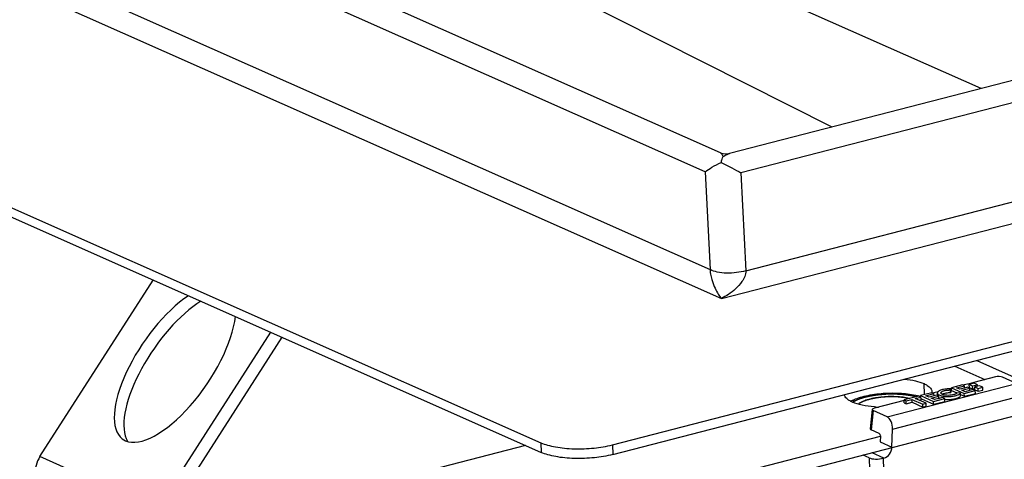
# Model space of a CAD drawing. Units: millimetres. Extents: x 2188 to 3566, y -1784 to 2058.
# Drawn here: x 2972 to 3068, y 359 to 402 of the extents above; entities that cross this region are included whole.
import ezdxf

# ---------------------------------------------------------------- set-up
doc = ezdxf.new("R2010")
doc.units = ezdxf.units.MM
doc.header["$LTSCALE"] = 46.255
for name, color, linetype in [('AT149_013_00_new_view_8_BL67', 7, 'CONTINUOUS'), ('AT149_017_00_new_view_8_BL66', 7, 'CONTINUOUS'), ('DR000_011_00_new_view_8_BL94', 7, 'CONTINUOUS'), ('DR080_012_25_new_view_8_BL95', 7, 'CONTINUOUS')]:
    doc.layers.add(name, color=color, linetype=linetype)

# ---------------------------------------------------------------- blocks, each defined once
blk = doc.blocks.new('AT149_017_00_NEW_VIEW_8_BL66', base_point=(1607.999, 178.701))
at = {"layer": 'AT149_017_00_new_view_8_BL66', "color": 2, "linetype": 'Continuous'}
blk.add_open_spline([(1603.92, 205.454), (1603.95, 205.473), (1604.01, 205.51), (1604.084, 205.558), (1604.137, 205.591), (1604.167, 205.609), (1604.189, 205.624), (1604.208, 205.635), (1604.223, 205.645), (1604.232, 205.651), (1604.238, 205.655), (1604.244, 205.657), (1604.251, 205.66), (1604.268, 205.667), (1604.293, 205.677), (1604.323, 205.69), (1604.364, 205.707), (1604.414, 205.728), (1604.475, 205.753), (1604.525, 205.774), (1604.566, 205.791), (1604.596, 205.803), (1604.622, 205.814), (1604.642, 205.822), (1604.654, 205.827), (1604.664, 205.832), (1604.672, 205.835), (1604.682, 205.837), (1604.694, 205.841), (1604.71, 205.845), (1604.748, 205.856), (1604.804, 205.872), (1604.879, 205.893), (1604.955, 205.914), (1605.03, 205.936), (1605.093, 205.953), (1605.143, 205.968), (1605.174, 205.976), (1605.196, 205.983), (1605.209, 205.986), (1605.223, 205.989), (1605.241, 205.992), (1605.269, 205.997), (1605.304, 206.004), (1605.36, 206.014), (1605.43, 206.027), (1605.514, 206.043), (1605.598, 206.059), (1605.669, 206.072), (1605.725, 206.083), (1605.76, 206.089), (1605.788, 206.095), (1605.809, 206.099), (1605.833, 206.101), (1605.863, 206.104), (1605.902, 206.108), (1605.963, 206.115), (1606.04, 206.124), (1606.163, 206.137), (1606.271, 206.149), (1606.363, 206.159), (1606.401, 206.163), (1606.432, 206.167), (1606.455, 206.17), (1606.478, 206.17), (1606.51, 206.172), (1606.548, 206.173), (1606.611, 206.176), (1606.688, 206.179), (1606.782, 206.183), (1606.875, 206.186), (1606.969, 206.19), (1607.039, 206.193), (1607.085, 206.195), (1607.105, 206.195), (1607.12, 206.196), (1607.136, 206.196), (1607.163, 206.195), (1607.201, 206.194), (1607.262, 206.192), (1607.339, 206.19), (1607.431, 206.187), (1607.523, 206.185), (1607.615, 206.182), (1607.692, 206.18), (1607.745, 206.178), (1607.776, 206.178), (1607.806, 206.175), (1607.842, 206.171), (1607.901, 206.165), (1607.975, 206.157), (1608.063, 206.148), (1608.151, 206.139), (1608.239, 206.13), (1608.313, 206.122), (1608.364, 206.117), (1608.39, 206.114), (1608.405, 206.113), (1608.418, 206.111), (1608.434, 206.108), (1608.461, 206.102), (1608.493, 206.096), (1608.533, 206.089), (1608.585, 206.079), (1608.677, 206.061), (1608.808, 206.036), (1608.913, 206.016), (1608.965, 206.006)], degree=3, knots=[0, 0, 0, 0, 0.03125, 0.0625, 0.078125, 0.085938, 0.09375, 0.101562, 0.105469, 0.109375, 0.111328, 0.112305, 0.113281, 0.117188, 0.125, 0.132812, 0.140625, 0.15625, 0.171875, 0.1875, 0.195312, 0.203125, 0.210938, 0.214844, 0.21875, 0.220703, 0.222656, 0.224609, 0.226562, 0.230469, 0.234375, 0.25, 0.265625, 0.28125, 0.296875, 0.3125, 0.320312, 0.328125, 0.332031, 0.333984, 0.335938, 0.339844, 0.34375, 0.351562, 0.359375, 0.375, 0.390625, 0.40625, 0.421875, 0.429688, 0.4375, 0.441406, 0.445312, 0.449219, 0.453125, 0.460938, 0.46875, 0.484375, 0.5, 0.53125, 0.539062, 0.546875, 0.550781, 0.554688, 0.558594, 0.5625, 0.570312, 0.578125, 0.59375, 0.609375, 0.625, 0.640625, 0.65625, 0.660156, 0.664062, 0.666016, 0.667969, 0.671875, 0.679688, 0.6875, 0.703125, 0.71875, 0.734375, 0.75, 0.765625, 0.773438, 0.777344, 0.78125, 0.789062, 0.796875, 0.8125, 0.828125, 0.84375, 0.859375, 0.875, 0.882812, 0.886719, 0.888672, 0.890625, 0.894531, 0.898438, 0.90625, 0.914062, 0.921875, 0.9375, 0.96875, 1, 1, 1, 1], dxfattribs=at)
at = {"layer": 'AT149_017_00_new_view_8_BL66', "color": 7, "linetype": 'Continuous'}
blk.add_open_spline([(1608.919, 205.996), (1608.714, 206.045), (1608.274, 206.123), (1607.34, 206.201), (1606.377, 206.169), (1605.45, 206.029), (1604.843, 205.88), (1604.345, 205.694), (1604.065, 205.531), (1603.956, 205.441)], degree=3, knots=[0, 0, 0, 0, 0.12422, 0.261804, 0.550484, 0.687872, 0.8118, 0.916955, 1, 1, 1, 1], dxfattribs=at)
blk = doc.blocks.new('AT149_013_00_NEW_VIEW_8_BL67', base_point=(1607.264, 199.85))
at = {"layer": 'AT149_013_00_new_view_8_BL67', "color": 7, "linetype": 'Continuous'}
for p, q in [((1617.288, 208.094), (1615.191, 207.552)), ((1614.08, 207.328), (1613.007, 207.051)), ((1613.503, 207.036), (1614.284, 207.238)), ((1614.284, 207.238), (1614.08, 207.328)), ((1614.264, 207.313), (1614.17, 207.288)), ((1614.728, 207.432), (1614.264, 207.313)), ((1614.291, 207.013), (1614.284, 207.238)), ((1615.191, 207.552), (1614.728, 207.432)), ((1615.211, 207.478), (1614.747, 207.358)), ((1614.756, 207.075), (1614.747, 207.358)), ((1614.747, 207.358), (1615.07, 207.214)), ((1615.07, 207.214), (1615.534, 207.334)), ((1615.079, 206.931), (1615.07, 207.214)), ((1615.534, 207.334), (1615.211, 207.478)), ((1615.738, 207.244), (1615.274, 207.124)), ((1615.283, 206.841), (1615.274, 207.124)), ((1615.274, 207.124), (1615.597, 206.98)), ((1615.539, 207.192), (1615.534, 207.334)), ((1616.061, 207.1), (1615.738, 207.244)), ((1619.345, 207.468), (1617.981, 208.074)), ((1609.837, 206.231), (1608.399, 205.859)), ((1610.041, 206.141), (1609.837, 206.231)), ((1610.01, 206.213), (1609.927, 206.191)), ((1611.105, 206.559), (1610.008, 206.275)), ((1610.012, 206.154), (1610.008, 206.275)), ((1610.008, 206.275), (1611.265, 205.717)), ((1610.504, 206.261), (1611.309, 206.469)), ((1610.827, 206.117), (1610.504, 206.261)), ((1611.304, 206.24), (1610.827, 206.117)), ((1611.031, 206.027), (1611.786, 206.222)), ((1611.309, 206.469), (1611.105, 206.559)), ((1611.289, 206.543), (1611.195, 206.519)), ((1611.713, 206.653), (1611.289, 206.543)), ((1611.583, 206.312), (1611.304, 206.24)), ((1611.316, 206.243), (1611.309, 206.469)), ((1611.666, 206.275), (1611.583, 206.312)), ((1611.651, 206.282), (1611.643, 206.528)), ((1611.786, 206.222), (1611.666, 206.275)), ((1611.794, 205.997), (1611.786, 206.222)), ((1612.964, 206.977), (1612.804, 206.935)), ((1612.914, 206.824), (1612.974, 206.938)), ((1612.923, 206.541), (1612.914, 206.824)), ((1612.923, 206.541), (1612.983, 206.654)), ((1613.009, 206.988), (1612.964, 206.977)), ((1612.98, 206.767), (1612.974, 206.938)), ((1612.983, 206.654), (1612.98, 206.767)), ((1613.01, 206.939), (1613.007, 207.051)), ((1613.007, 207.051), (1614.264, 206.492)), ((1613.016, 206.768), (1613.01, 206.939)), ((1613.016, 206.768), (1613.544, 206.533)), ((1613.826, 206.893), (1613.503, 207.036)), ((1613.889, 206.531), (1613.551, 206.541)), ((1614.279, 207.01), (1613.826, 206.893)), ((1613.899, 206.248), (1613.889, 206.531)), ((1613.894, 206.378), (1614.273, 206.209)), ((1614.03, 206.802), (1614.786, 206.998)), ((1614.353, 206.659), (1614.03, 206.802)), ((1614.264, 206.492), (1615.337, 206.77)), ((1614.273, 206.209), (1614.264, 206.492)), ((1614.273, 206.209), (1615.346, 206.487)), ((1614.582, 207.088), (1614.279, 207.01)), ((1614.781, 206.769), (1614.353, 206.659)), ((1614.786, 206.998), (1614.582, 207.088)), ((1614.756, 207.075), (1614.809, 207.051)), ((1615.133, 206.86), (1614.781, 206.769)), ((1614.793, 206.772), (1614.786, 206.998)), ((1614.809, 207.051), (1615.079, 206.931)), ((1615.079, 206.931), (1615.278, 206.983)), ((1615.337, 206.77), (1615.133, 206.86)), ((1615.283, 206.841), (1615.354, 206.809)), ((1615.346, 206.487), (1615.337, 206.77)), ((1615.354, 206.809), (1615.606, 206.697)), ((1615.597, 206.98), (1616.061, 207.1)), ((1615.606, 206.697), (1615.597, 206.98)), ((1615.606, 206.697), (1616.07, 206.817)), ((1616.07, 206.817), (1616.061, 207.1)), ((1620.219, 204.627), (1620.017, 206.305)), ((1608.401, 205.797), (1605.504, 205.048)), ((1608.408, 205.576), (1608.399, 205.859)), ((1608.399, 205.859), (1608.603, 205.769)), ((1608.408, 205.576), (1608.612, 205.486)), ((1608.603, 205.769), (1609.163, 205.914)), ((1608.612, 205.486), (1608.603, 205.769)), ((1608.612, 205.486), (1609.172, 205.631)), ((1609.163, 205.914), (1610.217, 205.446)), ((1609.172, 205.631), (1609.163, 205.914)), ((1609.172, 205.631), (1610.226, 205.163)), ((1609.48, 205.996), (1610.041, 206.141)), ((1610.534, 205.528), (1609.48, 205.996)), ((1609.887, 205.815), (1610.05, 205.858)), ((1610.046, 205.993), (1610.041, 206.141)), ((1610.05, 205.858), (1610.046, 205.993)), ((1610.046, 205.979), (1610.095, 205.958)), ((1610.095, 205.958), (1611.274, 205.434)), ((1610.217, 205.446), (1610.534, 205.528)), ((1610.226, 205.163), (1610.217, 205.446)), ((1610.226, 205.163), (1610.543, 205.245)), ((1610.543, 205.245), (1610.534, 205.528)), ((1611.354, 205.883), (1611.031, 206.027)), ((1611.265, 205.717), (1612.362, 206.001)), ((1611.274, 205.434), (1611.265, 205.717)), ((1611.274, 205.434), (1612.371, 205.718)), ((1611.781, 205.994), (1611.354, 205.883)), ((1612.159, 206.091), (1611.781, 205.994)), ((1612.362, 206.001), (1612.159, 206.091)), ((1612.371, 205.718), (1612.362, 206.001)), ((1605.291, 204.913), (1605.108, 203.032)), ((1606.744, 204.21), (1605.38, 204.815)), ((1621.386, 204.455), (1620.741, 204.742)), ((1621.565, 204.279), (1622.059, 195.779)), ((1621.137, 203.99), (1621.073, 203.973)), ((1605.988, 202.584), (1605.198, 202.935)), ((1606.094, 202.344), (1606.076, 201.773)), ((1607.219, 201.266), (1607.275, 203.01)), ((1604.984, 200.214), (1604.412, 200.468)), ((1606.439, 200.189), (1606.375, 200.173)), ((1592.469, 197.312), (1605.22, 191.648)), ((1616.633, 194.197), (1618.525, 194.686)), ((1618.491, 194.678), (1618.495, 194.534)), ((1618.525, 194.686), (1618.895, 194.782)), ((1618.972, 194.79), (1618.624, 194.7)), ((1618.624, 194.712), (1618.629, 194.568)), ((1618.895, 194.782), (1618.969, 194.801)), ((1618.969, 194.801), (1621.631, 195.49)), ((1618.972, 194.802), (1618.972, 194.79)), ((1619.251, 194.729), (1618.972, 194.79)), ((1619.246, 194.873), (1619.251, 194.729)), ((1619.384, 194.764), (1619.251, 194.729)), ((1619.379, 194.907), (1619.384, 194.764)), ((1614.689, 193.694), (1614.803, 193.724)), ((1614.803, 193.724), (1614.913, 193.752)), ((1614.926, 193.7), (1614.803, 193.723)), ((1614.913, 193.752), (1614.959, 193.764)), ((1614.924, 193.755), (1614.926, 193.7)), ((1615.056, 193.689), (1614.926, 193.7)), ((1614.959, 193.764), (1615.032, 193.783)), ((1615.032, 193.783), (1615.083, 193.797)), ((1615.053, 193.789), (1615.056, 193.689)), ((1615.215, 193.697), (1615.056, 193.689)), ((1615.083, 193.797), (1615.194, 193.825)), ((1615.194, 193.825), (1615.292, 193.851)), ((1615.21, 193.829), (1615.215, 193.697)), ((1615.341, 193.718), (1615.215, 193.697)), ((1615.292, 193.851), (1615.364, 193.869)), ((1615.337, 193.862), (1615.341, 193.718)), ((1615.43, 193.741), (1615.341, 193.718)), ((1615.364, 193.869), (1615.446, 193.89)), ((1615.426, 193.885), (1615.43, 193.741)), ((1615.526, 193.777), (1615.43, 193.741)), ((1615.446, 193.89), (1615.451, 193.892)), ((1615.451, 193.892), (1615.565, 193.921)), ((1615.521, 193.91), (1615.526, 193.777)), ((1615.589, 193.827), (1615.526, 193.777)), ((1615.565, 193.921), (1615.579, 193.925)), ((1615.579, 193.925), (1615.666, 193.947)), ((1615.586, 193.926), (1615.589, 193.827)), ((1615.593, 193.872), (1615.589, 193.827)), ((1615.591, 193.928), (1615.593, 193.872)), ((1615.666, 193.947), (1615.745, 193.968)), ((1615.745, 193.968), (1615.967, 194.025)), ((1615.967, 194.025), (1616.1, 194.059)), ((1616.185, 193.937), (1615.979, 194.028)), ((1616.1, 194.059), (1616.633, 194.197)), ((1616.181, 194.08), (1616.185, 193.937)), ((1616.319, 193.971), (1616.185, 193.937)), ((1616.314, 194.115), (1616.319, 193.971)), ((1617.029, 194.155), (1616.823, 194.246)), ((1617.025, 194.299), (1617.029, 194.155)), ((1617.163, 194.189), (1617.029, 194.155)), ((1617.158, 194.333), (1617.163, 194.189)), ((1617.829, 194.362), (1617.623, 194.453)), ((1617.824, 194.505), (1617.829, 194.362)), ((1617.962, 194.396), (1617.829, 194.362)), ((1617.958, 194.54), (1617.962, 194.396)), ((1618.495, 194.534), (1618.388, 194.651)), ((1618.629, 194.568), (1618.495, 194.534)), ((1610.062, 192.498), (1611.259, 192.808)), ((1611.259, 192.808), (1611.289, 192.816)), ((1611.289, 192.816), (1611.342, 192.829)), ((1611.347, 192.808), (1611.315, 192.822)), ((1611.342, 192.829), (1611.403, 192.845)), ((1611.347, 192.83), (1611.347, 192.808)), ((1611.417, 192.792), (1611.347, 192.808)), ((1611.403, 192.845), (1611.487, 192.867)), ((1611.415, 192.848), (1611.417, 192.792)), ((1611.509, 192.783), (1611.417, 192.792)), ((1611.487, 192.867), (1612.03, 193.007)), ((1611.506, 192.872), (1611.509, 192.783)), ((1611.607, 192.786), (1611.509, 192.783)), ((1611.603, 192.897), (1611.607, 192.786)), ((1611.727, 192.795), (1611.607, 192.786)), ((1611.723, 192.928), (1611.727, 192.795)), ((1611.832, 192.811), (1611.727, 192.795)), ((1611.827, 192.955), (1611.832, 192.811)), ((1612.01, 192.857), (1611.832, 192.811)), ((1612.005, 193.001), (1612.01, 192.857)), ((1612.083, 192.887), (1612.01, 192.857)), ((1612.03, 193.007), (1612.034, 193.008)), ((1612.034, 193.008), (1612.153, 193.039)), ((1612.079, 193.02), (1612.083, 192.887)), ((1612.14, 192.924), (1612.083, 192.887)), ((1612.137, 193.035), (1612.14, 192.924)), ((1612.175, 192.955), (1612.14, 192.924)), ((1612.153, 193.039), (1612.658, 193.17)), ((1612.172, 193.044), (1612.175, 192.955)), ((1612.498, 192.983), (1612.292, 193.075)), ((1612.494, 193.127), (1612.498, 192.983)), ((1612.632, 193.018), (1612.498, 192.983)), ((1612.627, 193.161), (1612.632, 193.018)), ((1612.658, 193.17), (1612.746, 193.192)), ((1612.746, 193.192), (1612.808, 193.208)), ((1612.813, 193.187), (1612.766, 193.197)), ((1612.808, 193.208), (1612.905, 193.233)), ((1612.813, 193.209), (1612.813, 193.187)), ((1612.921, 193.17), (1612.813, 193.187)), ((1612.905, 193.233), (1613.011, 193.261)), ((1612.919, 193.237), (1612.921, 193.17)), ((1613.035, 193.166), (1612.921, 193.17)), ((1613.011, 193.261), (1613.334, 193.344)), ((1613.032, 193.266), (1613.035, 193.166)), ((1613.193, 193.174), (1613.035, 193.166)), ((1613.189, 193.307), (1613.193, 193.174)), ((1613.342, 193.201), (1613.193, 193.174)), ((1613.334, 193.344), (1613.38, 193.356)), ((1613.338, 193.345), (1613.342, 193.201)), ((1613.46, 193.243), (1613.342, 193.201)), ((1613.38, 193.356), (1613.39, 193.359)), ((1613.39, 193.359), (1613.499, 193.387)), ((1613.456, 193.376), (1613.46, 193.243)), ((1613.524, 193.293), (1613.46, 193.243)), ((1613.499, 193.387), (1613.527, 193.394)), ((1613.52, 193.392), (1613.524, 193.293)), ((1613.543, 193.331), (1613.524, 193.293)), ((1613.527, 193.394), (1614.689, 193.694)), ((1613.541, 193.398), (1613.543, 193.331)), ((1606.611, 191.606), (1608.216, 192.021)), ((1608.216, 192.021), (1608.304, 192.044)), ((1608.304, 192.044), (1608.366, 192.06)), ((1608.371, 192.038), (1608.324, 192.049)), ((1608.366, 192.06), (1608.462, 192.085)), ((1608.37, 192.061), (1608.371, 192.038)), ((1608.479, 192.022), (1608.371, 192.038)), ((1608.462, 192.085), (1608.568, 192.112)), ((1608.477, 192.088), (1608.479, 192.022)), ((1608.593, 192.018), (1608.479, 192.022)), ((1608.568, 192.112), (1608.892, 192.196)), ((1608.59, 192.117), (1608.593, 192.018)), ((1608.751, 192.025), (1608.593, 192.018)), ((1608.747, 192.158), (1608.751, 192.025)), ((1608.9, 192.053), (1608.751, 192.025)), ((1608.892, 192.196), (1608.938, 192.208)), ((1608.896, 192.197), (1608.9, 192.053)), ((1609.018, 192.094), (1608.9, 192.053)), ((1608.938, 192.208), (1608.948, 192.21)), ((1608.948, 192.21), (1609.057, 192.238)), ((1609.013, 192.227), (1609.018, 192.094)), ((1609.081, 192.144), (1609.018, 192.094)), ((1609.057, 192.238), (1609.084, 192.245)), ((1609.078, 192.244), (1609.081, 192.144)), ((1609.101, 192.182), (1609.081, 192.144)), ((1609.084, 192.245), (1609.194, 192.274)), ((1609.098, 192.249), (1609.101, 192.182)), ((1609.194, 192.274), (1609.281, 192.296)), ((1609.281, 192.296), (1609.343, 192.312)), ((1609.348, 192.291), (1609.301, 192.301)), ((1609.343, 192.312), (1609.44, 192.337)), ((1609.348, 192.313), (1609.348, 192.291)), ((1609.456, 192.274), (1609.348, 192.291)), ((1609.44, 192.337), (1609.546, 192.365)), ((1609.454, 192.341), (1609.456, 192.274)), ((1609.57, 192.27), (1609.456, 192.274)), ((1609.546, 192.365), (1609.869, 192.448)), ((1609.567, 192.37), (1609.57, 192.27)), ((1609.729, 192.278), (1609.57, 192.27)), ((1609.724, 192.411), (1609.729, 192.278)), ((1609.878, 192.306), (1609.729, 192.278)), ((1609.869, 192.448), (1609.915, 192.46)), ((1609.873, 192.449), (1609.878, 192.306)), ((1609.995, 192.347), (1609.878, 192.306)), ((1609.915, 192.46), (1609.925, 192.463)), ((1609.925, 192.463), (1610.034, 192.491)), ((1609.991, 192.48), (1609.995, 192.347)), ((1610.059, 192.397), (1609.995, 192.347)), ((1610.034, 192.491), (1610.062, 192.498)), ((1610.055, 192.496), (1610.059, 192.397)), ((1610.078, 192.435), (1610.059, 192.397)), ((1610.076, 192.502), (1610.078, 192.435))]:
    blk.add_line(p, q, dxfattribs=at)
at = {"layer": 'AT149_013_00_new_view_8_BL67', "color": 9, "linetype": 'Continuous'}
for p, q in [((1606.744, 204.21), (1619.345, 207.468)), ((1607.275, 203.01), (1620.017, 206.305)), ((1605.38, 204.815), (1605.198, 202.935)), ((1620.327, 204.305), (1621.073, 203.973)), ((1621.137, 203.99), (1621.631, 195.49)), ((1606.076, 201.773), (1607.219, 201.266)), ((1606.439, 200.189), (1605.296, 200.697)), ((1604.984, 200.214), (1605.22, 191.648)), ((1606.375, 200.173), (1606.611, 191.606)), ((1592.469, 197.312), (1592.469, 197.38))]:
    blk.add_line(p, q, dxfattribs=at)
at = {"layer": 'AT149_013_00_new_view_8_BL67', "color": 7, "linetype": 'Continuous'}
blk.add_arc((1612.655, 208.746), 2.838, 264.09572, 264.94297, dxfattribs=at)
for centre, major_axis, ratio, start_param, end_param in [((1617.571, 207.966), (0.5, 0.017), 0.331671, 0.599935, 2.163135), ((1619.447, 206.543), (-0.338, 0.944), 0.499564, -1.998184, -0.444841), ((1605.794, 204.921), (0.503, 0.016), 0.327015, 3.099572, 3.737391), ((1605.794, 204.921), (0.503, 0.016), 0.327015, 2.174191, 3.099572), ((1621.033, 204.921), (0.384, 0.924), 0.785994, -4.089461, -4.016228), ((1621.033, 204.921), (0.384, 0.924), 0.785994, -4.016228, -3.160435), ((1620.565, 204.243), (1, 0.032), 0.329243, -0.972697, 0.008344), ((1620.565, 204.243), (1, 0.032), 0.329243, 0.008344, 0.597794), ((1606.703, 203.247), (-0.154, 0.991), 0.55653, -1.897508, -0.344165), ((1621.033, 204.921), (0.384, 0.924), 0.785994, -3.160435, -2.605931), ((1605.611, 203.041), (0.503, 0.016), 0.327015, 3.099572, 3.737391), ((1605.98, 202.392), (-0.031, 0.198), 0.55653, -1.897508, -0.344165), ((1606.398, 201.137), (0.384, 0.924), 0.785994, -2.605931, -1.122401), ((1605.804, 200.426), (0.999, 0.032), 0.32943, -2.543632, -0.973141), ((1593.29, 197.524), (1, 0.032), 0.329243, -2.715253, -2.543798), ((1621.059, 195.743), (1, 0.032), 0.329243, -0.972697, 0.008344), ((1606.04, 191.86), (0.999, 0.032), 0.32943, -2.543632, -0.973141)]:
    blk.add_ellipse(centre, major_axis=major_axis, ratio=ratio, start_param=start_param, end_param=end_param, dxfattribs=at)
for points, knots in [([(1603.364, 205.641), (1603.526, 205.746), (1603.915, 205.934), (1604.583, 206.148), (1605.369, 206.313), (1606.233, 206.419), (1607.131, 206.461), (1608.017, 206.436), (1608.846, 206.347), (1609.369, 206.241), (1609.611, 206.174)], [0, 0, 0, 0, 0.09054, 0.201405, 0.328612, 0.4667, 0.609379, 0.750034, 0.882195, 1, 1, 1, 1]), ([(1612.974, 206.938), (1612.892, 206.94), (1612.727, 206.939), (1612.485, 206.92), (1612.256, 206.884), (1612.052, 206.835), (1611.882, 206.773), (1611.767, 206.71), (1611.701, 206.654), (1611.668, 206.613), (1611.647, 206.571), (1611.643, 206.542), (1611.643, 206.528)], [0, 0, 0, 0, 0.168631, 0.336266, 0.495617, 0.640185, 0.764424, 0.864686, 0.905632, 0.940958, 0.97177, 1, 1, 1, 1]), ([(1611.643, 206.528), (1611.644, 206.504), (1611.663, 206.452), (1611.728, 206.387), (1611.825, 206.33), (1611.953, 206.281), (1612.108, 206.241), (1612.285, 206.212), (1612.479, 206.194), (1612.751, 206.186), (1613.083, 206.206), (1613.397, 206.264), (1613.612, 206.334), (1613.737, 206.392), (1613.83, 206.454), (1613.876, 206.505), (1613.889, 206.531)], [0, 0, 0, 0, 0.029136, 0.06493, 0.110621, 0.166824, 0.232778, 0.306951, 0.387315, 0.471518, 0.641195, 0.795801, 0.861889, 0.918229, 0.964086, 1, 1, 1, 1]), ([(1611.987, 206.539), (1611.986, 206.559), (1612.003, 206.605), (1612.063, 206.66), (1612.153, 206.71), (1612.272, 206.753), (1612.414, 206.787), (1612.573, 206.812), (1612.742, 206.825), (1612.856, 206.826), (1612.914, 206.824)], [0, 0, 0, 0, 0.058442, 0.13451, 0.234887, 0.359259, 0.503969, 0.663449, 0.831248, 1, 1, 1, 1]), ([(1613.551, 206.541), (1613.542, 206.523), (1613.51, 206.488), (1613.445, 206.444), (1613.358, 206.404), (1613.208, 206.355), (1612.99, 206.315), (1612.713, 206.298), (1612.481, 206.311), (1612.31, 206.339), (1612.203, 206.367), (1612.114, 206.402), (1612.046, 206.441), (1612, 206.486), (1611.988, 206.523), (1611.987, 206.539)], [0, 0, 0, 0, 0.035918, 0.08179, 0.138144, 0.204251, 0.358894, 0.528605, 0.693101, 0.767274, 0.833228, 0.889413, 0.935086, 0.97087, 1, 1, 1, 1]), ([(1612.923, 206.541), (1612.772, 206.546), (1612.552, 206.532), (1612.285, 206.472), (1612.17, 206.429), (1612.122, 206.403)], [0, 0, 0, 0, 0.554435, 0.799815, 1, 1, 1, 1]), ([(1612.405, 205.919), (1612.565, 205.905), (1612.884, 205.902), (1613.268, 205.95), (1613.541, 206.022), (1613.703, 206.085), (1613.824, 206.156), (1613.882, 206.217), (1613.899, 206.248)], [0, 0, 0, 0, 0.306921, 0.604233, 0.734073, 0.844677, 0.93318, 1, 1, 1, 1]), ([(1611.79, 206.075), (1611.798, 206.07), (1611.833, 206.051), (1611.87, 206.035), (1611.898, 206.024)], [0, 0, 0, 0, 0.232192, 1, 1, 1, 1])]:
    blk.add_open_spline(points, degree=3, knots=knots, dxfattribs=at)
at = {"layer": 'AT149_013_00_new_view_8_BL67', "color": 2, "linetype": 'Continuous'}
blk.add_open_spline([(1603.366, 205.642), (1603.408, 205.664), (1603.471, 205.697), (1603.556, 205.741), (1603.619, 205.774), (1603.671, 205.802), (1603.713, 205.824), (1603.745, 205.84), (1603.771, 205.854), (1603.79, 205.863), (1603.8, 205.869), (1603.808, 205.873), (1603.814, 205.877), (1603.821, 205.879), (1603.831, 205.882), (1603.853, 205.89), (1603.887, 205.902), (1603.927, 205.916), (1603.981, 205.936), (1604.048, 205.959), (1604.129, 205.988), (1604.196, 206.012), (1604.25, 206.031), (1604.291, 206.045), (1604.324, 206.057), (1604.351, 206.067), (1604.368, 206.073), (1604.382, 206.078), (1604.392, 206.081), (1604.404, 206.084), (1604.42, 206.088), (1604.44, 206.093), (1604.487, 206.104), (1604.559, 206.122), (1604.654, 206.145), (1604.749, 206.168), (1604.829, 206.187), (1604.892, 206.203), (1604.94, 206.215), (1604.987, 206.226), (1605.023, 206.235), (1605.047, 206.241), (1605.059, 206.244), (1605.071, 206.246), (1605.089, 206.249), (1605.111, 206.253), (1605.146, 206.258), (1605.19, 206.265), (1605.26, 206.276), (1605.349, 206.29), (1605.454, 206.307), (1605.56, 206.324), (1605.648, 206.338), (1605.719, 206.349), (1605.763, 206.356), (1605.798, 206.361), (1605.82, 206.365), (1605.839, 206.366), (1605.858, 206.368), (1605.891, 206.371), (1605.939, 206.375), (1606.015, 206.382), (1606.11, 206.39), (1606.262, 206.403), (1606.394, 206.414), (1606.508, 206.424), (1606.556, 206.428), (1606.594, 206.431), (1606.622, 206.434), (1606.651, 206.435), (1606.688, 206.435), (1606.736, 206.436), (1606.812, 206.437), (1606.906, 206.439), (1607.02, 206.441), (1607.133, 206.443), (1607.247, 206.445), (1607.332, 206.447), (1607.389, 206.448), (1607.412, 206.448), (1607.432, 206.449), (1607.45, 206.448), (1607.482, 206.446), (1607.528, 206.444), (1607.602, 206.44), (1607.694, 206.436), (1607.804, 206.43), (1607.915, 206.424), (1608.025, 206.419), (1608.117, 206.414), (1608.177, 206.411), (1608.205, 206.41), (1608.224, 206.409), (1608.245, 206.406), (1608.27, 206.403), (1608.305, 206.399), (1608.348, 206.393), (1608.399, 206.387), (1608.468, 206.378), (1608.553, 206.367), (1608.656, 206.354), (1608.759, 206.342), (1608.845, 206.331), (1608.905, 206.323), (1608.935, 206.319), (1608.952, 206.317), (1608.968, 206.314), (1608.987, 206.31), (1609.018, 206.303), (1609.057, 206.295), (1609.103, 206.284), (1609.165, 206.271), (1609.273, 206.247), (1609.427, 206.214), (1609.551, 206.187), (1609.613, 206.173)], degree=3, knots=[0, 0, 0, 0, 0.03125, 0.046875, 0.0625, 0.078125, 0.085938, 0.09375, 0.101562, 0.105469, 0.107422, 0.109375, 0.111328, 0.112305, 0.113281, 0.117188, 0.125, 0.132812, 0.140625, 0.15625, 0.171875, 0.1875, 0.195312, 0.203125, 0.210938, 0.214844, 0.21875, 0.220703, 0.222656, 0.224609, 0.226562, 0.230469, 0.234375, 0.25, 0.265625, 0.28125, 0.296875, 0.304688, 0.3125, 0.320312, 0.328125, 0.330078, 0.332031, 0.333984, 0.335938, 0.339844, 0.34375, 0.351562, 0.359375, 0.375, 0.390625, 0.40625, 0.421875, 0.429688, 0.4375, 0.441406, 0.445312, 0.447266, 0.449219, 0.453125, 0.460938, 0.46875, 0.484375, 0.5, 0.53125, 0.539062, 0.546875, 0.550781, 0.554688, 0.558594, 0.5625, 0.570312, 0.578125, 0.59375, 0.609375, 0.625, 0.640625, 0.65625, 0.660156, 0.664062, 0.666016, 0.667969, 0.671875, 0.679688, 0.6875, 0.703125, 0.71875, 0.734375, 0.75, 0.765625, 0.773438, 0.775391, 0.777344, 0.78125, 0.785156, 0.789062, 0.796875, 0.804688, 0.8125, 0.828125, 0.84375, 0.859375, 0.875, 0.882812, 0.886719, 0.888672, 0.890625, 0.894531, 0.898438, 0.90625, 0.914062, 0.921875, 0.9375, 0.96875, 1, 1, 1, 1], dxfattribs=at)
blk = doc.blocks.new('DR000_011_00_NEW_VIEW_8_BL94', base_point=(1573.061, 200.328))
at = {"layer": 'DR000_011_00_new_view_8_BL94', "color": 3, "linetype": 'Continuous'}
for p, q in [((1524.241, 200.331), (1535.269, 217.529)), ((1546.697, 212.452), (1535.669, 195.254)), ((1620.237, 204.56), (1551.578, 186.807)), ((1532.245, 202.069), (1532.575, 201.879))]:
    blk.add_line(p, q, dxfattribs=at)
at = {"layer": 'DR000_011_00_new_view_8_BL94', "color": 7, "linetype": 'Continuous'}
for p, q in [((1547.787, 211.968), (1536.601, 194.524)), ((1550.493, 187.954), (1606.098, 202.331)), ((1571.524, 201.423), (1541.251, 193.596))]:
    blk.add_line(p, q, dxfattribs=at)
at = {"layer": 'DR000_011_00_new_view_8_BL94', "color": 9, "linetype": 'Continuous'}
for p, q in [((1613.327, 209.142), (1616.275, 207.833)), ((1615.47, 209.697), (1621.148, 207.175)), ((1610.373, 206.37), (1610.339, 207.444)), ((1535.669, 195.254), (1524.241, 200.331))]:
    blk.add_line(p, q, dxfattribs=at)
at = {"layer": 'DR000_011_00_new_view_8_BL94', "color": 3, "linetype": 'Continuous'}
for centre, radius, start, end in [((1608.249, 200.682), 5.765, 74.18315, 75.39802), ((1604.593, 203.432), 2.669, 119.52957, 120.99865), ((1604.766, 203.124), 3.022, 117.03407, 119.50824)]:
    blk.add_arc(centre, radius, start, end, dxfattribs=at)
at = {"layer": 'DR000_011_00_new_view_8_BL94', "color": 7, "linetype": 'Continuous'}
blk.add_arc((1606.44, 216.681), 11.543, 265.36776, 267.35362, dxfattribs=at)
at = {"layer": 'DR000_011_00_new_view_8_BL94', "color": 3, "linetype": 'Continuous'}
for start_param, end_param in [(0.807981, 3.115622), (-3.064937, -0.654079)]:
    blk.add_ellipse((1537.398, 209.4), major_axis=(5.071, 7.382), ratio=0.413027, start_param=start_param, end_param=end_param, dxfattribs=at)
at = {"layer": 'DR000_011_00_new_view_8_BL94', "color": 7, "linetype": 'Continuous'}
for start_param, end_param in [(0.757613, 2.876858), (-3.406327, -3.370472), (-3.370472, -3.326935)]:
    blk.add_ellipse((1538.33, 208.669), major_axis=(5.071, 7.382), ratio=0.413027, start_param=start_param, end_param=end_param, dxfattribs=at)
for points, knots in [([(1608.446, 207.887), (1608.801, 207.85), (1609.444, 207.75), (1610.071, 207.563), (1610.339, 207.444)], [0, 0, 0, 0, 0.549011, 1, 1, 1, 1]), ([(1610.339, 207.444), (1610.45, 207.394), (1610.628, 207.303), (1610.844, 207.146), (1610.985, 207), (1611.076, 206.844), (1611.099, 206.733), (1611.101, 206.68)], [0, 0, 0, 0, 0.322713, 0.528723, 0.705743, 0.859545, 1, 1, 1, 1]), ([(1603.368, 205.641), (1603.261, 205.689), (1603.068, 205.787), (1602.828, 205.964), (1602.666, 206.156), (1602.615, 206.303), (1602.608, 206.372)], [0, 0, 0, 0, 0.320668, 0.58904, 0.810265, 1, 1, 1, 1]), ([(1605.508, 205.176), (1605.105, 205.208), (1604.378, 205.306), (1603.668, 205.508), (1603.368, 205.641)], [0, 0, 0, 0, 0.551373, 1, 1, 1, 1])]:
    blk.add_open_spline(points, degree=3, knots=knots, dxfattribs=at)
at = {"layer": 'DR000_011_00_new_view_8_BL94', "color": 3, "linetype": 'Continuous'}
for points, knots in [([(1603.393, 205.816), (1603.579, 205.912), (1604.005, 206.082), (1604.993, 206.353), (1606.392, 206.541), (1608.079, 206.545), (1609.194, 206.393), (1609.702, 206.26)], [0, 0, 0, 0, 0.09805, 0.213181, 0.477986, 0.754636, 1, 1, 1, 1]), ([(1524.241, 200.331), (1524.073, 200.07), (1523.817, 199.503), (1523.735, 198.885), (1523.745, 198.583)], [0, 0, 0, 0, 0.506473, 1, 1, 1, 1])]:
    blk.add_open_spline(points, degree=3, knots=knots, dxfattribs=at)
at = {"layer": 'DR000_011_00_new_view_8_BL94', "color": 7, "linetype": 'Continuous'}
blk.add_open_spline([(1611.101, 206.68), (1611.102, 206.638), (1611.098, 206.594), (1611.088, 206.553)], degree=3, dxfattribs=at)
blk = doc.blocks.new('DR080_012_25_NEW_VIEW_8_BL95', base_point=(1405.706, 318.776))
at = {"layer": 'DR080_012_25_new_view_8_BL95', "color": 7, "linetype": 'Continuous'}
for p, q in [((1590.531, 229.929), (1164.369, 419.24)), ((1115.334, 405.005), (1573.033, 201.683)), ((1115.364, 404.061), (1573.064, 200.739)), ((1601.379, 232.436), (1433.249, 317.333)), ((1615.906, 236.192), (1433.249, 317.333)), ((1646.45, 244.09), (1591.403, 229.856)), ((1579.99, 201.474), (1694.804, 231.161)), ((1580.021, 200.531), (1694.834, 230.218)), ((1590.529, 229.93), (1590.529, 229.93)), ((1591.405, 229.857), (1591.407, 229.858))]:
    blk.add_line(p, q, dxfattribs=at)
at = {"layer": 'DR080_012_25_new_view_8_BL95', "color": 9, "linetype": 'Continuous'}
for p, q in [((1589.041, 228.08), (1162.291, 417.653)), ((1163.411, 407.835), (1589.502, 218.555)), ((1161.395, 406.395), (1590.604, 215.73)), ((1647.737, 242.255), (1592.515, 227.976)), ((1592.975, 218.451), (1647.252, 232.485)), ((1590.604, 215.73), (1651.432, 231.458)), ((1589.041, 228.08), (1589.502, 218.555)), ((1592.515, 227.976), (1592.975, 218.451)), ((1573.033, 201.683), (1573.064, 200.739)), ((1579.99, 201.474), (1580.021, 200.531))]:
    blk.add_line(p, q, dxfattribs=at)
at = {"layer": 'DR080_012_25_new_view_8_BL95', "color": 7, "linetype": 'Continuous'}
blk.add_lwpolyline([(1591.405, 229.857), (1591.292, 229.833), (1591.042, 229.815), (1590.79, 229.845), (1590.559, 229.917), (1590.529, 229.93)], dxfattribs=at)
at = {"layer": 'DR080_012_25_new_view_8_BL95', "color": 9, "linetype": 'Continuous'}
for points, knots in [([(1590.783, 229.577), (1590.745, 229.658), (1590.689, 229.767), (1590.598, 229.882), (1590.552, 229.919), (1590.529, 229.93)], [0, 0, 0, 0, 0.604696, 0.828549, 1, 1, 1, 1]), ([(1590.783, 229.577), (1590.834, 229.609), (1591.03, 229.724), (1591.243, 229.815), (1591.405, 229.857)], [0, 0, 0, 0, 0.263724, 1, 1, 1, 1]), ([(1589.502, 218.555), (1589.5, 218.359), (1589.554, 217.993), (1589.721, 217.383), (1589.964, 216.777), (1590.274, 216.194), (1590.494, 215.869), (1590.604, 215.73)], [0, 0, 0, 0, 0.191716, 0.356998, 0.617703, 0.826518, 1, 1, 1, 1]), ([(1592.975, 218.451), (1592.686, 218.358), (1592.067, 218.231), (1591.132, 218.185), (1590.258, 218.276), (1589.721, 218.439), (1589.502, 218.555)], [0, 0, 0, 0, 0.257293, 0.532194, 0.789943, 1, 1, 1, 1]), ([(1592.975, 218.451), (1593.001, 218.256), (1592.904, 217.868), (1592.549, 217.267), (1592.009, 216.678), (1591.321, 216.136), (1590.843, 215.851), (1590.604, 215.73)], [0, 0, 0, 0, 0.156583, 0.302415, 0.557493, 0.786924, 1, 1, 1, 1])]:
    blk.add_open_spline(points, degree=3, knots=knots, dxfattribs=at)
at = {"layer": 'DR080_012_25_new_view_8_BL95', "color": 7, "linetype": 'Continuous'}
for points, knots in [([(1590.592, 228.982), (1590.616, 229.1), (1590.667, 229.303), (1590.741, 229.5), (1590.783, 229.577)], [0, 0, 0, 0, 0.578143, 1, 1, 1, 1]), ([(1589.041, 228.08), (1589.241, 228.245), (1589.737, 228.585), (1590.275, 228.857), (1590.592, 228.982)], [0, 0, 0, 0, 0.432047, 1, 1, 1, 1]), ([(1590.592, 228.982), (1590.946, 228.827), (1591.592, 228.498), (1592.222, 228.143), (1592.515, 227.976)], [0, 0, 0, 0, 0.534463, 1, 1, 1, 1]), ([(1573.033, 201.683), (1573.239, 201.592), (1573.702, 201.432), (1574.774, 201.192), (1576.296, 201.056), (1578.161, 201.121), (1579.405, 201.323), (1579.99, 201.474)], [0, 0, 0, 0, 0.095768, 0.207699, 0.466396, 0.742953, 1, 1, 1, 1]), ([(1580.021, 200.531), (1579.436, 200.379), (1578.192, 200.177), (1576.327, 200.112), (1574.804, 200.249), (1573.733, 200.489), (1573.269, 200.648), (1573.064, 200.739)], [0, 0, 0, 0, 0.257047, 0.533604, 0.792301, 0.904232, 1, 1, 1, 1])]:
    blk.add_open_spline(points, degree=3, knots=knots, dxfattribs=at)

msp = doc.modelspace()

# ---------------------------------------------------------------- block references
at = {"layer": 'AT149_013_00_new_view_8_BL67'}
msp.add_blockref('AT149_013_00_NEW_VIEW_8_BL67', (3056.664, 359.2), dxfattribs=at)
at = {"layer": 'AT149_017_00_new_view_8_BL66'}
msp.add_blockref('AT149_017_00_NEW_VIEW_8_BL66', (3057.398, 338.051), dxfattribs=at)
at = {"layer": 'DR000_011_00_new_view_8_BL94'}
msp.add_blockref('DR000_011_00_NEW_VIEW_8_BL94', (3022.461, 359.678), dxfattribs=at)
at = {"layer": 'DR080_012_25_new_view_8_BL95'}
msp.add_blockref('DR080_012_25_NEW_VIEW_8_BL95', (2855.106, 478.126), dxfattribs=at)

doc.saveas('drawing.dxf')
